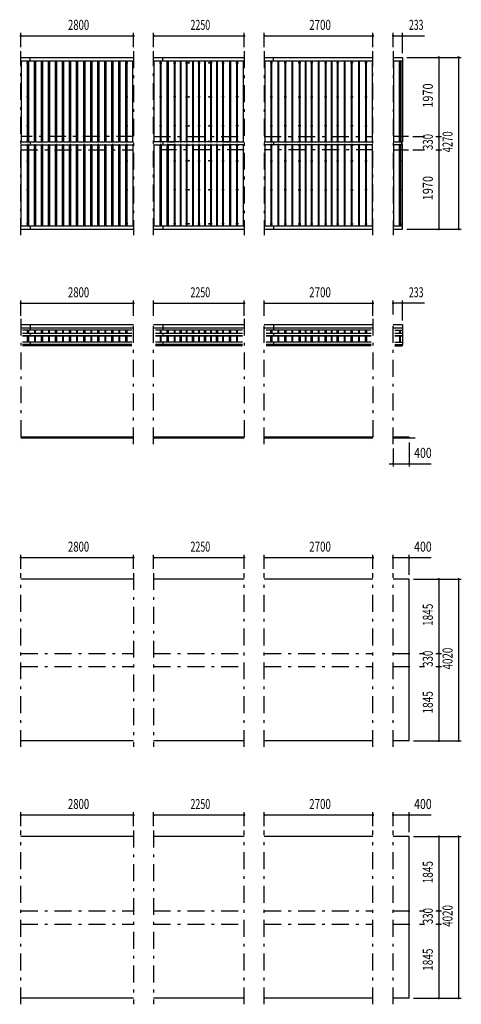
# Model space of a CAD drawing. Extents: x -26595 to 40880, y 700 to 28840.
# Drawn here: x -12569 to -1596, y 3763 to 28228 of the extents above; entities that cross this region are included whole.
import ezdxf
from ezdxf.enums import TextEntityAlignment as Align

# ---------------------------------------------------------------- set-up
doc = ezdxf.new("R2010")
doc.units = 0
doc.header["$LTSCALE"] = 70
doc.header["$MEASUREMENT"] = 0
doc.linetypes.add('CENTER2', pattern=[24, 12, -5, 2, -5])
for name, color, linetype in [('1-07BOLD', 7, 'CONTINUOUS'), ('1-27CENTER', 7, 'CONTINUOUS'), ('1-47THIN', 7, 'CONTINUOUS'), ('1-57DIM', 7, 'CONTINUOUS')]:
    doc.layers.add(name, color=color, linetype=linetype)
doc.styles.get("Standard").update_dxf_attribs({"font": 'txt.shx', "bigfont": 'extfont.shx'})

msp = doc.modelspace()

# ---------------------------------------------------------------- linework, layer by layer
at = {"layer": '1-07BOLD', "color": 7, "linetype": 'Continuous', "ltscale": 0.5}
for p, q in [((-12541, 27293), (-9741, 27293)), ((-12541, 27207), (-9741, 27207)), ((-12311, 27207), (-12311, 27293)), ((-9241, 27293), (-6991, 27293)), ((-9241, 27207), (-6991, 27207)), ((-9011, 27207), (-9011, 27293)), ((-6491, 27293), (-3791, 27293)), ((-6491, 27207), (-3791, 27207)), ((-6261, 27207), (-6261, 27293)), ((-3291, 27207), (-3058, 27207)), ((-3098, 27207), (-3098, 25190)), ((-12311, 25203), (-12311, 25113)), ((-9011, 25203), (-9011, 25113)), ((-6261, 25203), (-6261, 25113)), ((-3098, 25190), (-3058, 25190)), ((-3098, 25126), (-3058, 25126)), ((-3098, 23108), (-3098, 25126)), ((-3073, 25126), (-3073, 25190)), ((-3063, 25126), (-3063, 25190)), ((-12541, 23108), (-9741, 23108)), ((-12541, 23023), (-9741, 23023)), ((-12311, 23108), (-12311, 23023)), ((-9241, 23108), (-6991, 23108)), ((-9241, 23023), (-6991, 23023)), ((-9011, 23108), (-9011, 23023)), ((-6491, 23108), (-3791, 23108)), ((-6491, 23023), (-3791, 23023)), ((-6261, 23108), (-6261, 23023)), ((-3291, 23108), (-3058, 23108)), ((-9741, 20648), (-12541, 20648)), ((-12541, 20570), (-9741, 20570)), ((-12311, 20648), (-12311, 20515)), ((-6991, 20648), (-9241, 20648)), ((-9241, 20570), (-6991, 20570)), ((-9011, 20648), (-9011, 20515)), ((-3791, 20648), (-6491, 20648)), ((-6491, 20570), (-3791, 20570)), ((-6261, 20648), (-6261, 20515)), ((-3058, 20648), (-3291, 20648)), ((-3291, 20570), (-3058, 20570)), ((-3058, 20648), (-3058, 20148)), ((-9786, 20515), (-12497, 20515)), ((-12497, 20436), (-9786, 20436)), ((-12497, 20378), (-9786, 20378)), ((-12497, 20370), (-9786, 20370)), ((-12311, 20436), (-12311, 20370)), ((-7036, 20515), (-9197, 20515)), ((-9197, 20436), (-7036, 20436)), ((-9197, 20378), (-7036, 20378)), ((-9197, 20370), (-7036, 20370)), ((-9011, 20436), (-9011, 20370)), ((-3836, 20515), (-6447, 20515)), ((-6447, 20436), (-3836, 20436)), ((-6447, 20378), (-3836, 20378)), ((-6447, 20370), (-3836, 20370)), ((-6261, 20436), (-6261, 20370)), ((-3247, 20515), (-3058, 20515)), ((-3247, 20436), (-3058, 20436)), ((-3247, 20378), (-3058, 20378)), ((-3247, 20370), (-3058, 20370)), ((-9786, 20215), (-12497, 20215)), ((-9786, 20160), (-12497, 20160)), ((-9786, 20148), (-12497, 20148)), ((-9786, 20128), (-12497, 20128)), ((-12311, 20215), (-12311, 20148)), ((-7036, 20215), (-9197, 20215)), ((-7036, 20160), (-9197, 20160)), ((-7036, 20148), (-9197, 20148)), ((-7036, 20128), (-9197, 20128)), ((-9011, 20215), (-9011, 20148)), ((-3836, 20215), (-6447, 20215)), ((-3836, 20160), (-6447, 20160)), ((-3836, 20148), (-6447, 20148)), ((-3836, 20128), (-6447, 20128)), ((-6261, 20215), (-6261, 20148)), ((-3247, 20215), (-3058, 20215)), ((-3247, 20160), (-3058, 20160)), ((-3247, 20148), (-3058, 20148)), ((-3247, 20128), (-3063, 20128)), ((-3063, 20148), (-3063, 20128)), ((-9741, 17858), (-12541, 17858)), ((-9741, 17828), (-12541, 17828)), ((-6991, 17858), (-9241, 17858)), ((-6991, 17828), (-9241, 17828)), ((-3791, 17858), (-6491, 17858)), ((-3791, 17828), (-6491, 17828)), ((-2891, 17858), (-3291, 17858)), ((-2741, 17828), (-3291, 17828)), ((-2891, 17858), (-2891, 17828)), ((-9741, 14328), (-12541, 14328)), ((-6991, 14328), (-9241, 14328)), ((-3791, 14328), (-6491, 14328)), ((-2891, 14328), (-3291, 14328)), ((-2891, 10308), (-2891, 14328)), ((-9741, 10308), (-12541, 10308)), ((-6991, 10308), (-9241, 10308)), ((-3791, 10308), (-6491, 10308)), ((-2891, 10308), (-3291, 10308)), ((-9741, 7933), (-12541, 7933)), ((-6991, 7933), (-9241, 7933)), ((-3791, 7933), (-6491, 7933)), ((-2891, 7933), (-3291, 7933)), ((-2891, 3913), (-2891, 7933)), ((-9741, 3913), (-12541, 3913)), ((-6991, 3913), (-9241, 3913)), ((-3791, 3913), (-6491, 3913)), ((-2891, 3913), (-3291, 3913))]:
    msp.add_line(p, q, dxfattribs=at)
for points in [[(-3291, 27293), (-3058, 27293), (-3058, 25190)], [(-3291, 23023), (-3058, 23023), (-3058, 25126)]]:
    msp.add_lwpolyline(points, dxfattribs=at)
for centre in [(-12366, 27159), (-12016, 27159), (-11666, 27159), (-11316, 27159), (-10966, 27159), (-10616, 27159), (-10266, 27159), (-9916, 27159), (-9066, 27159), (-8716, 27159), (-8366, 27159), (-8116, 27159), (-7866, 27159), (-7516, 27159), (-7166, 27159), (-6316, 27159), (-5966, 27159), (-5616, 27159), (-5316, 27159), (-4966, 27159), (-4666, 27159), (-4316, 27159), (-3966, 27159), (-3116, 27159), (-12366, 26312), (-12016, 26312), (-11666, 26312), (-11316, 26312), (-10966, 26312), (-10616, 26312), (-10266, 26312), (-9916, 26312), (-9066, 26312), (-8716, 26312), (-8366, 26312), (-8116, 26312), (-7866, 26312), (-7516, 26312), (-7166, 26312), (-6316, 26312), (-5966, 26312), (-5616, 26312), (-5316, 26312), (-4966, 26312), (-4666, 26312), (-4316, 26312), (-3966, 26312), (-3116, 26312), (-12366, 25590), (-12016, 25590), (-11666, 25590), (-11316, 25590), (-10966, 25590), (-10616, 25590), (-10266, 25590), (-9916, 25590), (-9066, 25590), (-8716, 25590), (-8366, 25590), (-8116, 25590), (-7866, 25590), (-7516, 25590), (-7166, 25590), (-6316, 25590), (-5966, 25590), (-5616, 25590), (-5316, 25590), (-4966, 25590), (-4666, 25590), (-4316, 25590), (-3966, 25590), (-3116, 25590), (-12366, 24725), (-12016, 24725), (-11666, 24725), (-11316, 24725), (-10966, 24725), (-10616, 24725), (-10266, 24725), (-9916, 24725), (-9066, 24725), (-8716, 24725), (-8366, 24725), (-8116, 24725), (-7866, 24725), (-7516, 24725), (-7166, 24725), (-6316, 24725), (-5966, 24725), (-5616, 24725), (-5316, 24725), (-4966, 24725), (-4666, 24725), (-4316, 24725), (-3966, 24725), (-3116, 24725), (-12366, 24003), (-12016, 24003), (-11666, 24003), (-11316, 24003), (-10966, 24003), (-10616, 24003), (-10266, 24003), (-9916, 24003), (-9066, 24003), (-8716, 24003), (-8366, 24003), (-8116, 24003), (-7866, 24003), (-7516, 24003), (-7166, 24003), (-6316, 24003), (-5966, 24003), (-5616, 24003), (-5316, 24003), (-4966, 24003), (-4666, 24003), (-4316, 24003), (-3966, 24003), (-3116, 24003), (-12366, 23156), (-12016, 23156), (-11666, 23156), (-11316, 23156), (-10966, 23156), (-10616, 23156), (-10266, 23156), (-9916, 23156), (-9066, 23156), (-8716, 23156), (-8366, 23156), (-8116, 23156), (-7866, 23156), (-7516, 23156), (-7166, 23156), (-6316, 23156), (-5966, 23156), (-5616, 23156), (-5316, 23156), (-4966, 23156), (-4666, 23156), (-4316, 23156), (-3966, 23156), (-3116, 23156)]:
    msp.add_circle(centre, 10, dxfattribs=at)
for centre, start, end in [((-12366, 25194), 46.3961, 133.6039), ((-12366, 25215), 226.3984, 313.6016), ((-12016, 25194), 46.3961, 133.6039), ((-12016, 25215), 226.3984, 313.6016), ((-11666, 25194), 46.3961, 133.6039), ((-11666, 25215), 226.3984, 313.6016), ((-11316, 25194), 46.3961, 133.6039), ((-11316, 25215), 226.3984, 313.6016), ((-10966, 25194), 46.3961, 133.6039), ((-10966, 25215), 226.3984, 313.6016), ((-10616, 25194), 46.3961, 133.6039), ((-10616, 25215), 226.3984, 313.6016), ((-10266, 25194), 46.3961, 133.6039), ((-10266, 25215), 226.3984, 313.6016), ((-9916, 25194), 46.3961, 133.6039), ((-9916, 25215), 226.3984, 313.6016), ((-9066, 25194), 46.3961, 133.6039), ((-9066, 25215), 226.3984, 313.6016), ((-8716, 25194), 46.3961, 133.6039), ((-8716, 25215), 226.3984, 313.6016), ((-8366, 25194), 46.3961, 133.6039), ((-8366, 25215), 226.3984, 313.6016), ((-8116, 25194), 46.3961, 133.6039), ((-8116, 25215), 226.3984, 313.6016), ((-7866, 25194), 46.3961, 133.6039), ((-7866, 25215), 226.3984, 313.6016), ((-7516, 25194), 46.3961, 133.6039), ((-7516, 25215), 226.3984, 313.6016), ((-7166, 25194), 46.3961, 133.6039), ((-7166, 25215), 226.3984, 313.6016), ((-6316, 25194), 46.3961, 133.6039), ((-6316, 25215), 226.3984, 313.6016), ((-5966, 25194), 46.3961, 133.6039), ((-5966, 25215), 226.3984, 313.6016), ((-5616, 25194), 46.3961, 133.6039), ((-5616, 25215), 226.3984, 313.6016), ((-5316, 25194), 46.3961, 133.6039), ((-5316, 25215), 226.3984, 313.6016), ((-4966, 25194), 46.3961, 133.6039), ((-4966, 25215), 226.3984, 313.6016), ((-4666, 25194), 46.3961, 133.6039), ((-4666, 25215), 226.3984, 313.6016), ((-4316, 25194), 46.3961, 133.6039), ((-4316, 25215), 226.3984, 313.6016), ((-3966, 25194), 46.3961, 133.6039), ((-3966, 25215), 226.3984, 313.6016), ((-3116, 25194), 46.3961, 133.6039), ((-3116, 25215), 226.3984, 313.6016), ((-12366, 25101), 46.3984, 133.6016), ((-12366, 25122), 226.3961, 313.6039), ((-12016, 25101), 46.3984, 133.6016), ((-12016, 25122), 226.3961, 313.6039), ((-11666, 25101), 46.3984, 133.6016), ((-11666, 25122), 226.3961, 313.6039), ((-11316, 25101), 46.3984, 133.6016), ((-11316, 25122), 226.3961, 313.6039), ((-10966, 25101), 46.3984, 133.6016), ((-10966, 25122), 226.3961, 313.6039), ((-10616, 25101), 46.3984, 133.6016), ((-10616, 25122), 226.3961, 313.6039), ((-10266, 25101), 46.3984, 133.6016), ((-10266, 25122), 226.3961, 313.6039), ((-9916, 25101), 46.3984, 133.6016), ((-9916, 25122), 226.3961, 313.6039), ((-9066, 25101), 46.3984, 133.6016), ((-9066, 25122), 226.3961, 313.6039), ((-8716, 25101), 46.3984, 133.6016), ((-8716, 25122), 226.3961, 313.6039), ((-8366, 25101), 46.3984, 133.6016), ((-8366, 25122), 226.3961, 313.6039), ((-8116, 25101), 46.3984, 133.6016), ((-8116, 25122), 226.3961, 313.6039), ((-7866, 25101), 46.3984, 133.6016), ((-7866, 25122), 226.3961, 313.6039), ((-7516, 25101), 46.3984, 133.6016), ((-7516, 25122), 226.3961, 313.6039), ((-7166, 25101), 46.3984, 133.6016), ((-7166, 25122), 226.3961, 313.6039), ((-6316, 25101), 46.3984, 133.6016), ((-6316, 25122), 226.3961, 313.6039), ((-5966, 25101), 46.3984, 133.6016), ((-5966, 25122), 226.3961, 313.6039), ((-5616, 25101), 46.3984, 133.6016), ((-5616, 25122), 226.3961, 313.6039), ((-5316, 25101), 46.3984, 133.6016), ((-5316, 25122), 226.3961, 313.6039), ((-4966, 25101), 46.3984, 133.6016), ((-4966, 25122), 226.3961, 313.6039), ((-4666, 25101), 46.3984, 133.6016), ((-4666, 25122), 226.3961, 313.6039), ((-4316, 25101), 46.3984, 133.6016), ((-4316, 25122), 226.3961, 313.6039), ((-3966, 25101), 46.3984, 133.6016), ((-3966, 25122), 226.3961, 313.6039), ((-3116, 25101), 46.3984, 133.6016), ((-3116, 25122), 226.3961, 313.6039)]:
    msp.add_arc(centre, 14.5, start, end, dxfattribs=at)
at = {"layer": '1-27CENTER', "color": 3, "linetype": 'CENTER2', "ltscale": 0.5}
for p, q in [((-12541, 22873), (-12541, 27443)), ((-9741, 27443), (-9741, 22873)), ((-9241, 22873), (-9241, 27443)), ((-6991, 27443), (-6991, 22873)), ((-6491, 27443), (-6491, 22873)), ((-3791, 22873), (-3791, 27443)), ((-3291, 27443), (-3291, 22873)), ((-12396, 27159), (-12336, 27159)), ((-12366, 27129), (-12366, 27189)), ((-12046, 27159), (-11986, 27159)), ((-12016, 27189), (-12016, 27129)), ((-11696, 27159), (-11636, 27159)), ((-11666, 27129), (-11666, 27189)), ((-11346, 27159), (-11286, 27159)), ((-11316, 27189), (-11316, 27129)), ((-10996, 27159), (-10936, 27159)), ((-10966, 27129), (-10966, 27189)), ((-10646, 27159), (-10586, 27159)), ((-10616, 27189), (-10616, 27129)), ((-10296, 27159), (-10236, 27159)), ((-10266, 27129), (-10266, 27189)), ((-9946, 27159), (-9886, 27159)), ((-9916, 27189), (-9916, 27129)), ((-9096, 27159), (-9036, 27159)), ((-9066, 27189), (-9066, 27129)), ((-8746, 27159), (-8686, 27159)), ((-8716, 27189), (-8716, 27129)), ((-8446, 27159), (-8386, 27159)), ((-8416, 27129), (-8416, 27189)), ((-8146, 27159), (-8086, 27159)), ((-8116, 27189), (-8116, 27129)), ((-7846, 27159), (-7786, 27159)), ((-7816, 27129), (-7816, 27189)), ((-7546, 27159), (-7486, 27159)), ((-7516, 27189), (-7516, 27129)), ((-7196, 27159), (-7136, 27159)), ((-7166, 27189), (-7166, 27129)), ((-6286, 27159), (-6346, 27159)), ((-6316, 27189), (-6316, 27129)), ((-5936, 27159), (-5996, 27159)), ((-5966, 27129), (-5966, 27189)), ((-5586, 27159), (-5646, 27159)), ((-5616, 27189), (-5616, 27129)), ((-5286, 27159), (-5346, 27159)), ((-5316, 27129), (-5316, 27189)), ((-4936, 27159), (-4996, 27159)), ((-4966, 27189), (-4966, 27129)), ((-4636, 27159), (-4696, 27159)), ((-4666, 27129), (-4666, 27189)), ((-4286, 27159), (-4346, 27159)), ((-4316, 27189), (-4316, 27129)), ((-3936, 27159), (-3996, 27159)), ((-3966, 27189), (-3966, 27129)), ((-3146, 27159), (-3086, 27159)), ((-3116, 27129), (-3116, 27189)), ((-12336, 26312), (-12396, 26312)), ((-12366, 26282), (-12366, 26342)), ((-12046, 26312), (-11986, 26312)), ((-12016, 26342), (-12016, 26282)), ((-11636, 26312), (-11696, 26312)), ((-11666, 26282), (-11666, 26342)), ((-11346, 26312), (-11286, 26312)), ((-11316, 26342), (-11316, 26282)), ((-10936, 26312), (-10996, 26312)), ((-10966, 26282), (-10966, 26342)), ((-10646, 26312), (-10586, 26312)), ((-10616, 26342), (-10616, 26282)), ((-10236, 26312), (-10296, 26312)), ((-10266, 26282), (-10266, 26342)), ((-9886, 26312), (-9946, 26312)), ((-9916, 26282), (-9916, 26342)), ((-9036, 26312), (-9096, 26312)), ((-9066, 26342), (-9066, 26282)), ((-8686, 26312), (-8746, 26312)), ((-8716, 26282), (-8716, 26342)), ((-8446, 26312), (-8386, 26312)), ((-8416, 26342), (-8416, 26282)), ((-8086, 26312), (-8146, 26312)), ((-8116, 26282), (-8116, 26342)), ((-7846, 26312), (-7786, 26312)), ((-7816, 26342), (-7816, 26282)), ((-7486, 26312), (-7546, 26312)), ((-7516, 26282), (-7516, 26342)), ((-7136, 26312), (-7196, 26312)), ((-7166, 26282), (-7166, 26342)), ((-6346, 26312), (-6286, 26312)), ((-6316, 26342), (-6316, 26282)), ((-5996, 26312), (-5936, 26312)), ((-5966, 26282), (-5966, 26342)), ((-5646, 26312), (-5586, 26312)), ((-5616, 26342), (-5616, 26282)), ((-5346, 26312), (-5286, 26312)), ((-5316, 26282), (-5316, 26342)), ((-4996, 26312), (-4936, 26312)), ((-4966, 26342), (-4966, 26282)), ((-4696, 26312), (-4636, 26312)), ((-4666, 26282), (-4666, 26342)), ((-4346, 26312), (-4286, 26312)), ((-4316, 26342), (-4316, 26282)), ((-3996, 26312), (-3936, 26312)), ((-3966, 26282), (-3966, 26342)), ((-3146, 26312), (-3086, 26312)), ((-3116, 26282), (-3116, 26342)), ((-12396, 25590), (-12336, 25590)), ((-12366, 25620), (-12366, 25560)), ((-12046, 25590), (-11986, 25590)), ((-12016, 25560), (-12016, 25620)), ((-11696, 25590), (-11636, 25590)), ((-11666, 25620), (-11666, 25560)), ((-11346, 25590), (-11286, 25590)), ((-11316, 25560), (-11316, 25620)), ((-10996, 25590), (-10936, 25590)), ((-10966, 25620), (-10966, 25560)), ((-10646, 25590), (-10586, 25590)), ((-10616, 25560), (-10616, 25620)), ((-10296, 25590), (-10236, 25590)), ((-10266, 25620), (-10266, 25560)), ((-9946, 25590), (-9886, 25590)), ((-9916, 25560), (-9916, 25620)), ((-9036, 25590), (-9096, 25590)), ((-9066, 25620), (-9066, 25560)), ((-8686, 25590), (-8746, 25590)), ((-8716, 25560), (-8716, 25620)), ((-8446, 25590), (-8386, 25590)), ((-8416, 25620), (-8416, 25560)), ((-8086, 25590), (-8146, 25590)), ((-8116, 25560), (-8116, 25620)), ((-7846, 25590), (-7786, 25590)), ((-7816, 25620), (-7816, 25560)), ((-7546, 25590), (-7486, 25590)), ((-7516, 25560), (-7516, 25620)), ((-7136, 25590), (-7196, 25590)), ((-7166, 25560), (-7166, 25620)), ((-6286, 25590), (-6346, 25590)), ((-6316, 25560), (-6316, 25620)), ((-5936, 25590), (-5996, 25590)), ((-5966, 25620), (-5966, 25560)), ((-5586, 25590), (-5646, 25590)), ((-5616, 25560), (-5616, 25620)), ((-5286, 25590), (-5346, 25590)), ((-5316, 25620), (-5316, 25560)), ((-4936, 25590), (-4996, 25590)), ((-4966, 25560), (-4966, 25620)), ((-4636, 25590), (-4696, 25590)), ((-4666, 25620), (-4666, 25560)), ((-4286, 25590), (-4346, 25590)), ((-4316, 25560), (-4316, 25620)), ((-3996, 25590), (-3936, 25590)), ((-3966, 25620), (-3966, 25560)), ((-3146, 25590), (-3086, 25590)), ((-3116, 25560), (-3116, 25620)), ((-9741, 25323), (-12541, 25323)), ((-12336, 25204), (-12396, 25204)), ((-12366, 25234), (-12366, 25174)), ((-12046, 25204), (-11986, 25204)), ((-12016, 25174), (-12016, 25234)), ((-11636, 25204), (-11696, 25204)), ((-11666, 25234), (-11666, 25174)), ((-11346, 25204), (-11286, 25204)), ((-11316, 25174), (-11316, 25234)), ((-10936, 25204), (-10996, 25204)), ((-10966, 25234), (-10966, 25174)), ((-10646, 25204), (-10586, 25204)), ((-10616, 25174), (-10616, 25234)), ((-10236, 25204), (-10296, 25204)), ((-10266, 25234), (-10266, 25174)), ((-9886, 25204), (-9946, 25204)), ((-9916, 25234), (-9916, 25174)), ((-9241, 25323), (-6991, 25323)), ((-9036, 25204), (-9096, 25204)), ((-9066, 25174), (-9066, 25234)), ((-8686, 25204), (-8746, 25204)), ((-8716, 25174), (-8716, 25234)), ((-8446, 25204), (-8386, 25204)), ((-8416, 25234), (-8416, 25174)), ((-8146, 25204), (-8086, 25204)), ((-8116, 25174), (-8116, 25234)), ((-7846, 25204), (-7786, 25204)), ((-7816, 25234), (-7816, 25174)), ((-7486, 25204), (-7546, 25204)), ((-7516, 25174), (-7516, 25234)), ((-7136, 25204), (-7196, 25204)), ((-7166, 25174), (-7166, 25234)), ((-6491, 25323), (-3791, 25323)), ((-6286, 25204), (-6346, 25204)), ((-6316, 25234), (-6316, 25174)), ((-5996, 25204), (-5936, 25204)), ((-5966, 25234), (-5966, 25174)), ((-5646, 25204), (-5586, 25204)), ((-5616, 25174), (-5616, 25234)), ((-5346, 25204), (-5286, 25204)), ((-5316, 25234), (-5316, 25174)), ((-4936, 25204), (-4996, 25204)), ((-4966, 25174), (-4966, 25234)), ((-4696, 25204), (-4636, 25204)), ((-4666, 25234), (-4666, 25174)), ((-4346, 25204), (-4286, 25204)), ((-4316, 25174), (-4316, 25234)), ((-3936, 25204), (-3996, 25204)), ((-3966, 25234), (-3966, 25174)), ((-2908, 25323), (-3291, 25323)), ((-3146, 25204), (-3086, 25204)), ((-3116, 25174), (-3116, 25234)), ((-12541, 24993), (-9741, 24993)), ((-12396, 25111), (-12336, 25111)), ((-12366, 25141), (-12366, 25081)), ((-11986, 25111), (-12046, 25111)), ((-12016, 25141), (-12016, 25081)), ((-11696, 25111), (-11636, 25111)), ((-11666, 25141), (-11666, 25081)), ((-11286, 25111), (-11346, 25111)), ((-11316, 25141), (-11316, 25081)), ((-10996, 25111), (-10936, 25111)), ((-10966, 25141), (-10966, 25081)), ((-10586, 25111), (-10646, 25111)), ((-10616, 25141), (-10616, 25081)), ((-10296, 25111), (-10236, 25111)), ((-10266, 25141), (-10266, 25081)), ((-9946, 25111), (-9886, 25111)), ((-9916, 25141), (-9916, 25081)), ((-6991, 24993), (-9241, 24993)), ((-9096, 25111), (-9036, 25111)), ((-9066, 25081), (-9066, 25141)), ((-8746, 25111), (-8686, 25111)), ((-8716, 25141), (-8716, 25081)), ((-8446, 25111), (-8386, 25111)), ((-8416, 25141), (-8416, 25081)), ((-8146, 25111), (-8086, 25111)), ((-8116, 25141), (-8116, 25081)), ((-7786, 25111), (-7846, 25111)), ((-7816, 25141), (-7816, 25081)), ((-7546, 25111), (-7486, 25111)), ((-7516, 25141), (-7516, 25081)), ((-7196, 25111), (-7136, 25111)), ((-7166, 25081), (-7166, 25141)), ((-3791, 24993), (-6491, 24993)), ((-6346, 25111), (-6286, 25111)), ((-6316, 25141), (-6316, 25081)), ((-5936, 25111), (-5996, 25111)), ((-5966, 25141), (-5966, 25081)), ((-5646, 25111), (-5586, 25111)), ((-5616, 25141), (-5616, 25081)), ((-5286, 25111), (-5346, 25111)), ((-5316, 25141), (-5316, 25081)), ((-4996, 25111), (-4936, 25111)), ((-4966, 25141), (-4966, 25081)), ((-4636, 25111), (-4696, 25111)), ((-4666, 25141), (-4666, 25081)), ((-4346, 25111), (-4286, 25111)), ((-4316, 25141), (-4316, 25081)), ((-3996, 25111), (-3936, 25111)), ((-3966, 25141), (-3966, 25081)), ((-3291, 24993), (-2908, 24993)), ((-3086, 25111), (-3146, 25111)), ((-3116, 25081), (-3116, 25141)), ((-12396, 24725), (-12336, 24725)), ((-12366, 24695), (-12366, 24755)), ((-12046, 24725), (-11986, 24725)), ((-12016, 24755), (-12016, 24695)), ((-11696, 24725), (-11636, 24725)), ((-11666, 24695), (-11666, 24755)), ((-11346, 24725), (-11286, 24725)), ((-11316, 24755), (-11316, 24695)), ((-10996, 24725), (-10936, 24725)), ((-10966, 24695), (-10966, 24755)), ((-10646, 24725), (-10586, 24725)), ((-10616, 24755), (-10616, 24695)), ((-10296, 24725), (-10236, 24725)), ((-10266, 24695), (-10266, 24755)), ((-9946, 24725), (-9886, 24725)), ((-9916, 24755), (-9916, 24695)), ((-9036, 24725), (-9096, 24725)), ((-9066, 24695), (-9066, 24755)), ((-8746, 24725), (-8686, 24725)), ((-8716, 24755), (-8716, 24695)), ((-8446, 24725), (-8386, 24725)), ((-8416, 24695), (-8416, 24755)), ((-8146, 24725), (-8086, 24725)), ((-8116, 24755), (-8116, 24695)), ((-7846, 24725), (-7786, 24725)), ((-7816, 24695), (-7816, 24755)), ((-7546, 24725), (-7486, 24725)), ((-7516, 24755), (-7516, 24695)), ((-7196, 24725), (-7136, 24725)), ((-7166, 24755), (-7166, 24695)), ((-6346, 24725), (-6286, 24725)), ((-6316, 24755), (-6316, 24695)), ((-5996, 24725), (-5936, 24725)), ((-5966, 24755), (-5966, 24695)), ((-5646, 24725), (-5586, 24725)), ((-5616, 24695), (-5616, 24755)), ((-5346, 24725), (-5286, 24725)), ((-5316, 24755), (-5316, 24695)), ((-4996, 24725), (-4936, 24725)), ((-4966, 24695), (-4966, 24755)), ((-4696, 24725), (-4636, 24725)), ((-4666, 24755), (-4666, 24695)), ((-4346, 24725), (-4286, 24725)), ((-4316, 24755), (-4316, 24695)), ((-3996, 24725), (-3936, 24725)), ((-3966, 24695), (-3966, 24755)), ((-3086, 24725), (-3146, 24725)), ((-3116, 24755), (-3116, 24695)), ((-12336, 24003), (-12396, 24003)), ((-12366, 24033), (-12366, 23973)), ((-12046, 24003), (-11986, 24003)), ((-12016, 23973), (-12016, 24033)), ((-11636, 24003), (-11696, 24003)), ((-11666, 24033), (-11666, 23973)), ((-11346, 24003), (-11286, 24003)), ((-11316, 23973), (-11316, 24033)), ((-10936, 24003), (-10996, 24003)), ((-10966, 24033), (-10966, 23973)), ((-10646, 24003), (-10586, 24003)), ((-10616, 23973), (-10616, 24033)), ((-10236, 24003), (-10296, 24003)), ((-10266, 24033), (-10266, 23973)), ((-9886, 24003), (-9946, 24003)), ((-9916, 24033), (-9916, 23973)), ((-9036, 24003), (-9096, 24003)), ((-9066, 24033), (-9066, 23973)), ((-8686, 24003), (-8746, 24003)), ((-8716, 23973), (-8716, 24033)), ((-8386, 24003), (-8446, 24003)), ((-8416, 24033), (-8416, 23973)), ((-8146, 24003), (-8086, 24003)), ((-8116, 23973), (-8116, 24033)), ((-7786, 24003), (-7846, 24003)), ((-7816, 24033), (-7816, 23973)), ((-7486, 24003), (-7546, 24003)), ((-7516, 23973), (-7516, 24033)), ((-7136, 24003), (-7196, 24003)), ((-7166, 24033), (-7166, 23973)), ((-6346, 24003), (-6286, 24003)), ((-6316, 23973), (-6316, 24033)), ((-5936, 24003), (-5996, 24003)), ((-5966, 24033), (-5966, 23973)), ((-5646, 24003), (-5586, 24003)), ((-5616, 23973), (-5616, 24033)), ((-5286, 24003), (-5346, 24003)), ((-5316, 24033), (-5316, 23973)), ((-4996, 24003), (-4936, 24003)), ((-4966, 23973), (-4966, 24033)), ((-4636, 24003), (-4696, 24003)), ((-4666, 24033), (-4666, 23973)), ((-4346, 24003), (-4286, 24003)), ((-4316, 23973), (-4316, 24033)), ((-3936, 24003), (-3996, 24003)), ((-3966, 24033), (-3966, 23973)), ((-3146, 24003), (-3086, 24003)), ((-3116, 23973), (-3116, 24033)), ((-12336, 23156), (-12396, 23156)), ((-12366, 23186), (-12366, 23126)), ((-11986, 23156), (-12046, 23156)), ((-12016, 23186), (-12016, 23126)), ((-11636, 23156), (-11696, 23156)), ((-11666, 23186), (-11666, 23126)), ((-11346, 23156), (-11286, 23156)), ((-11316, 23126), (-11316, 23186)), ((-10936, 23156), (-10996, 23156)), ((-10966, 23186), (-10966, 23126)), ((-10646, 23156), (-10586, 23156)), ((-10616, 23126), (-10616, 23186)), ((-10236, 23156), (-10296, 23156)), ((-10266, 23186), (-10266, 23126)), ((-9886, 23156), (-9946, 23156)), ((-9916, 23186), (-9916, 23126)), ((-9036, 23156), (-9096, 23156)), ((-9066, 23186), (-9066, 23126)), ((-8686, 23156), (-8746, 23156)), ((-8716, 23126), (-8716, 23186)), ((-8386, 23156), (-8446, 23156)), ((-8416, 23186), (-8416, 23126)), ((-8146, 23156), (-8086, 23156)), ((-8116, 23126), (-8116, 23186)), ((-7786, 23156), (-7846, 23156)), ((-7816, 23186), (-7816, 23126)), ((-7486, 23156), (-7546, 23156)), ((-7516, 23186), (-7516, 23126)), ((-7136, 23156), (-7196, 23156)), ((-7166, 23126), (-7166, 23186)), ((-6346, 23156), (-6286, 23156)), ((-6316, 23126), (-6316, 23186)), ((-5996, 23156), (-5936, 23156)), ((-5966, 23186), (-5966, 23126)), ((-5646, 23156), (-5586, 23156)), ((-5616, 23126), (-5616, 23186)), ((-5346, 23156), (-5286, 23156)), ((-5316, 23186), (-5316, 23126)), ((-4996, 23156), (-4936, 23156)), ((-4966, 23186), (-4966, 23126)), ((-4696, 23156), (-4636, 23156)), ((-4666, 23186), (-4666, 23126)), ((-4346, 23156), (-4286, 23156)), ((-4316, 23186), (-4316, 23126)), ((-3996, 23156), (-3936, 23156)), ((-3966, 23126), (-3966, 23186)), ((-3146, 23156), (-3086, 23156)), ((-3116, 23186), (-3116, 23126)), ((-12541, 20798), (-12541, 17678)), ((-9741, 17678), (-9741, 20798)), ((-9241, 17678), (-9241, 20798)), ((-6991, 20798), (-6991, 17678)), ((-6491, 17678), (-6491, 20798)), ((-3791, 20798), (-3791, 17678)), ((-3291, 17678), (-3291, 20798)), ((-12541, 10158), (-12541, 14478)), ((-9741, 14478), (-9741, 10158)), ((-9241, 14478), (-9241, 10158)), ((-6991, 10158), (-6991, 14478)), ((-6491, 10158), (-6491, 14478)), ((-3791, 10158), (-3791, 14478)), ((-3291, 10158), (-3291, 14478)), ((-12541, 12483), (-9741, 12483)), ((-9241, 12483), (-6991, 12483)), ((-6491, 12483), (-3791, 12483)), ((-3291, 12483), (-2741, 12483)), ((-12541, 12153), (-9741, 12153)), ((-9241, 12153), (-6991, 12153)), ((-6491, 12153), (-3791, 12153)), ((-3291, 12153), (-2741, 12153)), ((-12541, 3763), (-12541, 8083)), ((-9741, 8083), (-9741, 3763)), ((-9241, 8083), (-9241, 3763)), ((-6991, 3763), (-6991, 8083)), ((-6491, 3763), (-6491, 8083)), ((-3791, 3763), (-3791, 8083)), ((-3291, 3763), (-3291, 8083)), ((-12541, 6088), (-9741, 6088)), ((-9241, 6088), (-6991, 6088)), ((-6491, 6088), (-3791, 6088)), ((-3291, 6088), (-2741, 6088)), ((-12541, 5758), (-9741, 5758)), ((-9241, 5758), (-6991, 5758)), ((-6491, 5758), (-3791, 5758)), ((-3291, 5758), (-2741, 5758))]:
    msp.add_line(p, q, dxfattribs=at)
at = {"layer": '1-47THIN', "color": 4, "linetype": 'Continuous', "ltscale": 0.5}
for p, q in [((-9229, 25190), (-9229, 27207)), ((-9054, 25190), (-9054, 27207)), ((-8879, 25190), (-8879, 27207)), ((-7179, 27207), (-7179, 25190)), ((-7004, 25190), (-7004, 27207)), ((-6329, 27207), (-6329, 25190)), ((-6154, 27207), (-6154, 25190)), ((-5979, 27207), (-5979, 25190)), ((-5804, 27207), (-5804, 25190)), ((-5629, 27207), (-5629, 25190)), ((-5479, 27207), (-5479, 25190)), ((-5329, 27207), (-5329, 25190)), ((-5154, 27207), (-5154, 25190)), ((-4979, 27207), (-4979, 25190)), ((-4829, 27207), (-4829, 25190)), ((-4679, 27207), (-4679, 25190)), ((-4504, 27207), (-4504, 25190)), ((-4329, 27207), (-4329, 25190)), ((-4154, 27207), (-4154, 25190)), ((-3979, 27207), (-3979, 25190)), ((-3804, 25190), (-3804, 27207)), ((-3129, 25190), (-3129, 27207)), ((-3104, 25205), (-3098, 25205)), ((-12529, 25196), (-12379, 25196)), ((-12529, 25120), (-12379, 25120)), ((-12379, 23108), (-12379, 25126)), ((-12354, 25196), (-12204, 25196)), ((-12354, 25120), (-12204, 25120)), ((-12204, 23108), (-12204, 25126)), ((-12179, 25196), (-12029, 25196)), ((-12179, 25120), (-12029, 25120)), ((-12029, 23108), (-12029, 25126)), ((-12004, 25196), (-11854, 25196)), ((-12004, 25120), (-11854, 25120)), ((-11854, 23108), (-11854, 25126)), ((-11829, 25196), (-11679, 25196)), ((-11829, 25120), (-11679, 25120)), ((-11679, 23108), (-11679, 25126)), ((-11654, 25196), (-11504, 25196)), ((-11654, 25120), (-11504, 25120)), ((-11504, 23108), (-11504, 25126)), ((-11479, 25196), (-11329, 25196)), ((-11479, 25120), (-11329, 25120)), ((-11329, 23108), (-11329, 25126)), ((-11304, 25196), (-11154, 25196)), ((-11304, 25120), (-11154, 25120)), ((-11154, 23108), (-11154, 25126)), ((-11129, 25196), (-10979, 25196)), ((-11129, 25120), (-10979, 25120)), ((-10979, 23108), (-10979, 25126)), ((-10954, 25196), (-10804, 25196)), ((-10954, 25120), (-10804, 25120)), ((-10804, 23108), (-10804, 25126)), ((-10779, 25196), (-10629, 25196)), ((-10779, 25120), (-10629, 25120)), ((-10629, 23108), (-10629, 25126)), ((-10604, 25196), (-10454, 25196)), ((-10604, 25120), (-10454, 25120)), ((-10454, 23108), (-10454, 25126)), ((-10429, 25196), (-10279, 25196)), ((-10429, 25120), (-10279, 25120)), ((-10279, 23108), (-10279, 25126)), ((-10254, 25196), (-10104, 25196)), ((-10254, 25120), (-10104, 25120)), ((-10104, 23108), (-10104, 25126)), ((-10079, 25196), (-9929, 25196)), ((-10079, 25120), (-9929, 25120)), ((-9929, 23108), (-9929, 25126)), ((-9904, 25196), (-9754, 25196)), ((-9904, 25120), (-9754, 25120)), ((-9754, 25126), (-9741, 25126)), ((-9754, 25126), (-9754, 23108)), ((-9229, 25190), (-9241, 25190)), ((-9079, 25196), (-9229, 25196)), ((-9229, 25120), (-9079, 25120)), ((-9079, 23108), (-9079, 25126)), ((-8904, 25196), (-9054, 25196)), ((-9054, 25120), (-8904, 25120)), ((-8904, 25126), (-8904, 23108)), ((-8879, 25196), (-8729, 25196)), ((-8729, 25196), (-8879, 25196)), ((-8879, 25120), (-8729, 25120)), ((-8729, 25120), (-8879, 25120)), ((-8579, 25196), (-8704, 25196)), ((-8704, 25120), (-8579, 25120)), ((-8429, 25196), (-8554, 25196)), ((-8554, 25120), (-8429, 25120)), ((-8279, 25196), (-8404, 25196)), ((-8404, 25120), (-8279, 25120)), ((-8129, 25196), (-8254, 25196)), ((-8254, 25120), (-8129, 25120)), ((-7979, 25196), (-8104, 25196)), ((-8104, 25120), (-7979, 25120)), ((-7829, 25196), (-7954, 25196)), ((-7954, 25120), (-7829, 25120)), ((-7679, 25196), (-7804, 25196)), ((-7804, 25120), (-7679, 25120)), ((-7529, 25196), (-7654, 25196)), ((-7654, 25120), (-7529, 25120)), ((-7354, 25196), (-7504, 25196)), ((-7504, 25196), (-7354, 25196)), ((-7354, 25120), (-7504, 25120)), ((-7504, 25120), (-7354, 25120)), ((-7329, 25126), (-7354, 25126)), ((-7354, 25126), (-7354, 23108)), ((-7329, 25196), (-7179, 25196)), ((-7329, 25126), (-7329, 23108)), ((-7179, 25120), (-7329, 25120)), ((-7154, 25196), (-7004, 25196)), ((-7154, 23108), (-7154, 25126)), ((-7004, 25120), (-7154, 25120)), ((-7004, 25190), (-6991, 25190)), ((-6479, 25126), (-6491, 25126)), ((-6479, 25196), (-6329, 25196)), ((-6479, 25126), (-6479, 23108)), ((-6329, 25120), (-6479, 25120)), ((-6304, 25196), (-6154, 25196)), ((-6304, 23108), (-6304, 25126)), ((-6154, 25120), (-6304, 25120)), ((-6129, 25196), (-5979, 25196)), ((-6129, 23108), (-6129, 25126)), ((-5979, 25120), (-6129, 25120)), ((-5954, 25196), (-5804, 25196)), ((-5954, 23108), (-5954, 25126)), ((-5804, 25120), (-5954, 25120)), ((-5779, 25196), (-5629, 25196)), ((-5779, 23108), (-5779, 25126)), ((-5629, 25120), (-5779, 25120)), ((-5604, 25196), (-5479, 25196)), ((-5604, 23108), (-5604, 25126)), ((-5479, 25120), (-5604, 25120)), ((-5454, 25196), (-5329, 25196)), ((-5454, 23108), (-5454, 25126)), ((-5329, 25120), (-5454, 25120)), ((-5304, 25196), (-5154, 25196)), ((-5304, 23108), (-5304, 25126)), ((-5154, 25120), (-5304, 25120)), ((-5129, 25196), (-4979, 25196)), ((-5129, 23108), (-5129, 25126)), ((-4979, 25120), (-5129, 25120)), ((-4954, 25196), (-4829, 25196)), ((-4954, 23108), (-4954, 25126)), ((-4829, 25120), (-4954, 25120)), ((-4804, 25196), (-4679, 25196)), ((-4804, 23108), (-4804, 25126)), ((-4679, 25120), (-4804, 25120)), ((-4654, 25196), (-4504, 25196)), ((-4654, 23108), (-4654, 25126)), ((-4504, 25120), (-4654, 25120)), ((-4479, 25196), (-4329, 25196)), ((-4479, 23108), (-4479, 25126)), ((-4329, 25120), (-4479, 25120)), ((-4304, 25196), (-4154, 25196)), ((-4304, 23108), (-4304, 25126)), ((-4154, 25120), (-4304, 25120)), ((-4129, 25196), (-3979, 25196)), ((-4129, 23108), (-4129, 25126)), ((-3979, 25120), (-4129, 25120)), ((-3954, 25196), (-3804, 25196)), ((-3954, 23108), (-3954, 25126)), ((-3804, 25120), (-3954, 25120)), ((-3804, 25190), (-3791, 25190)), ((-3279, 25126), (-3291, 25126)), ((-3279, 25196), (-3129, 25196)), ((-3279, 25126), (-3279, 23108)), ((-3129, 25120), (-3279, 25120)), ((-3104, 25126), (-3104, 23108)), ((-3104, 25111), (-3098, 25111)), ((-12379, 20436), (-12379, 20515)), ((-12379, 20215), (-12379, 20370)), ((-12354, 20515), (-12354, 20436)), ((-12354, 20370), (-12354, 20215)), ((-12204, 20515), (-12204, 20436)), ((-12204, 20370), (-12204, 20215)), ((-12179, 20436), (-12179, 20515)), ((-12179, 20215), (-12179, 20370)), ((-12029, 20436), (-12029, 20515)), ((-12029, 20215), (-12029, 20370)), ((-12004, 20515), (-12004, 20436)), ((-12004, 20370), (-12004, 20215)), ((-11854, 20515), (-11854, 20436)), ((-11854, 20370), (-11854, 20215)), ((-11829, 20436), (-11829, 20515)), ((-11829, 20215), (-11829, 20370)), ((-11679, 20436), (-11679, 20515)), ((-11679, 20215), (-11679, 20370)), ((-11654, 20515), (-11654, 20436)), ((-11654, 20370), (-11654, 20215)), ((-11504, 20515), (-11504, 20436)), ((-11504, 20370), (-11504, 20215)), ((-11479, 20436), (-11479, 20515)), ((-11479, 20215), (-11479, 20370)), ((-11329, 20436), (-11329, 20515)), ((-11329, 20215), (-11329, 20370)), ((-11304, 20515), (-11304, 20436)), ((-11304, 20370), (-11304, 20215)), ((-11154, 20515), (-11154, 20436)), ((-11154, 20370), (-11154, 20215)), ((-11129, 20436), (-11129, 20515)), ((-11129, 20215), (-11129, 20370)), ((-10979, 20436), (-10979, 20515)), ((-10979, 20215), (-10979, 20370)), ((-10954, 20515), (-10954, 20436)), ((-10954, 20370), (-10954, 20215)), ((-10804, 20515), (-10804, 20436)), ((-10804, 20370), (-10804, 20215)), ((-10779, 20436), (-10779, 20515)), ((-10779, 20215), (-10779, 20370)), ((-10629, 20436), (-10629, 20515)), ((-10629, 20215), (-10629, 20370)), ((-10604, 20515), (-10604, 20436)), ((-10604, 20370), (-10604, 20215)), ((-10454, 20515), (-10454, 20436)), ((-10454, 20370), (-10454, 20215)), ((-10429, 20436), (-10429, 20515)), ((-10429, 20215), (-10429, 20370)), ((-10279, 20436), (-10279, 20515)), ((-10279, 20215), (-10279, 20370)), ((-10254, 20515), (-10254, 20436)), ((-10254, 20370), (-10254, 20215)), ((-10104, 20515), (-10104, 20436)), ((-10104, 20370), (-10104, 20215)), ((-10079, 20436), (-10079, 20515)), ((-10079, 20215), (-10079, 20370)), ((-9929, 20436), (-9929, 20515)), ((-9929, 20215), (-9929, 20370)), ((-9904, 20515), (-9904, 20436)), ((-9904, 20370), (-9904, 20215)), ((-9079, 20515), (-9079, 20436)), ((-9079, 20370), (-9079, 20215)), ((-9054, 20436), (-9054, 20515)), ((-9054, 20215), (-9054, 20370)), ((-8904, 20436), (-8904, 20515)), ((-8904, 20215), (-8904, 20370)), ((-8879, 20515), (-8879, 20436)), ((-8879, 20370), (-8879, 20215)), ((-8729, 20515), (-8729, 20436)), ((-8729, 20370), (-8729, 20215)), ((-8704, 20436), (-8704, 20515)), ((-8704, 20215), (-8704, 20370)), ((-8579, 20436), (-8579, 20515)), ((-8579, 20215), (-8579, 20370)), ((-8554, 20515), (-8554, 20436)), ((-8554, 20370), (-8554, 20215)), ((-8429, 20515), (-8429, 20436)), ((-8429, 20370), (-8429, 20215)), ((-8404, 20436), (-8404, 20515)), ((-8404, 20215), (-8404, 20370)), ((-8279, 20436), (-8279, 20515)), ((-8279, 20215), (-8279, 20370)), ((-8254, 20515), (-8254, 20436)), ((-8254, 20370), (-8254, 20215)), ((-8129, 20515), (-8129, 20436)), ((-8129, 20370), (-8129, 20215)), ((-8104, 20436), (-8104, 20515)), ((-8104, 20215), (-8104, 20370)), ((-7979, 20436), (-7979, 20515)), ((-7979, 20215), (-7979, 20370)), ((-7954, 20515), (-7954, 20436)), ((-7954, 20370), (-7954, 20215)), ((-7829, 20515), (-7829, 20436)), ((-7829, 20370), (-7829, 20215)), ((-7804, 20436), (-7804, 20515)), ((-7804, 20215), (-7804, 20370)), ((-7679, 20436), (-7679, 20515)), ((-7679, 20215), (-7679, 20370)), ((-7654, 20515), (-7654, 20436)), ((-7654, 20370), (-7654, 20215)), ((-7529, 20515), (-7529, 20436)), ((-7529, 20370), (-7529, 20215)), ((-7504, 20436), (-7504, 20515)), ((-7504, 20215), (-7504, 20370)), ((-7354, 20436), (-7354, 20515)), ((-7354, 20215), (-7354, 20370)), ((-7329, 20515), (-7329, 20436)), ((-7329, 20370), (-7329, 20215)), ((-7179, 20515), (-7179, 20436)), ((-7179, 20370), (-7179, 20215)), ((-7154, 20436), (-7154, 20515)), ((-7154, 20215), (-7154, 20370)), ((-6329, 20436), (-6329, 20515)), ((-6329, 20215), (-6329, 20370)), ((-6304, 20515), (-6304, 20436)), ((-6304, 20370), (-6304, 20215)), ((-6154, 20515), (-6154, 20436)), ((-6154, 20370), (-6154, 20215)), ((-6129, 20436), (-6129, 20515)), ((-6129, 20215), (-6129, 20370)), ((-5979, 20436), (-5979, 20515)), ((-5979, 20215), (-5979, 20370)), ((-5954, 20515), (-5954, 20436)), ((-5954, 20370), (-5954, 20215)), ((-5804, 20515), (-5804, 20436)), ((-5804, 20370), (-5804, 20215)), ((-5779, 20436), (-5779, 20515)), ((-5779, 20215), (-5779, 20370)), ((-5629, 20436), (-5629, 20515)), ((-5629, 20215), (-5629, 20370)), ((-5604, 20515), (-5604, 20436)), ((-5604, 20370), (-5604, 20215)), ((-5479, 20515), (-5479, 20436)), ((-5479, 20370), (-5479, 20215)), ((-5454, 20436), (-5454, 20515)), ((-5454, 20215), (-5454, 20370)), ((-5329, 20436), (-5329, 20515)), ((-5329, 20215), (-5329, 20370)), ((-5304, 20515), (-5304, 20436)), ((-5304, 20370), (-5304, 20215)), ((-5154, 20515), (-5154, 20436)), ((-5154, 20370), (-5154, 20215)), ((-5129, 20436), (-5129, 20515)), ((-5129, 20215), (-5129, 20370)), ((-4979, 20436), (-4979, 20515)), ((-4979, 20215), (-4979, 20370)), ((-4954, 20515), (-4954, 20436)), ((-4954, 20370), (-4954, 20215)), ((-4829, 20515), (-4829, 20436)), ((-4829, 20370), (-4829, 20215)), ((-4804, 20436), (-4804, 20515)), ((-4804, 20215), (-4804, 20370)), ((-4679, 20436), (-4679, 20515)), ((-4679, 20215), (-4679, 20370)), ((-4654, 20515), (-4654, 20436)), ((-4654, 20370), (-4654, 20215)), ((-4504, 20515), (-4504, 20436)), ((-4504, 20370), (-4504, 20215)), ((-4479, 20436), (-4479, 20515)), ((-4479, 20215), (-4479, 20370)), ((-4329, 20436), (-4329, 20515)), ((-4329, 20215), (-4329, 20370)), ((-4304, 20515), (-4304, 20436)), ((-4304, 20370), (-4304, 20215)), ((-4154, 20515), (-4154, 20436)), ((-4154, 20370), (-4154, 20215)), ((-4129, 20436), (-4129, 20515)), ((-4129, 20215), (-4129, 20370)), ((-3979, 20436), (-3979, 20515)), ((-3979, 20215), (-3979, 20370)), ((-3954, 20515), (-3954, 20436)), ((-3954, 20370), (-3954, 20215)), ((-3129, 20515), (-3129, 20436)), ((-3129, 20370), (-3129, 20215)), ((-3104, 20436), (-3104, 20515)), ((-3104, 20215), (-3104, 20370))]:
    msp.add_line(p, q, dxfattribs=at)
for points in [[(-12529, 27207), (-12529, 25190), (-12541, 25190)], [(-12354, 27207), (-12354, 25190), (-12379, 25190), (-12379, 27207)], [(-12179, 27207), (-12179, 25190), (-12204, 25190), (-12204, 27207)], [(-12004, 27207), (-12004, 25190), (-12029, 25190), (-12029, 27207)], [(-11829, 27207), (-11829, 25190), (-11854, 25190), (-11854, 27207)], [(-11654, 27207), (-11654, 25190), (-11679, 25190), (-11679, 27207)], [(-11479, 27207), (-11479, 25190), (-11504, 25190), (-11504, 27207)], [(-11304, 27207), (-11304, 25190), (-11329, 25190), (-11329, 27207)], [(-11129, 27207), (-11129, 25190), (-11154, 25190), (-11154, 27207)], [(-10954, 27207), (-10954, 25190), (-10979, 25190), (-10979, 27207)], [(-10779, 27207), (-10779, 25190), (-10804, 25190), (-10804, 27207)], [(-10604, 27207), (-10604, 25190), (-10629, 25190), (-10629, 27207)], [(-10429, 27207), (-10429, 25190), (-10454, 25190), (-10454, 27207)], [(-10254, 27207), (-10254, 25190), (-10279, 25190), (-10279, 27207)], [(-10079, 27207), (-10079, 25190), (-10104, 25190), (-10104, 27207)], [(-9904, 27207), (-9904, 25190), (-9929, 25190), (-9929, 27207)], [(-9741, 25190), (-9754, 25190), (-9754, 27207)], [(-9079, 27207), (-9079, 25190), (-9054, 25190)], [(-8879, 27207), (-8879, 25190), (-8904, 25190), (-8904, 27207)], [(-8904, 27207), (-8904, 25190), (-8879, 25190)], [(-8729, 27207), (-8729, 25190), (-8704, 25190), (-8704, 27207)], [(-8579, 27207), (-8579, 25190), (-8554, 25190), (-8554, 27207)], [(-8429, 27207), (-8429, 25190), (-8404, 25190), (-8404, 27207)], [(-8279, 27207), (-8279, 25190), (-8254, 25190), (-8254, 27207)], [(-8129, 27207), (-8129, 25190), (-8104, 25190), (-8104, 27207)], [(-7979, 27207), (-7979, 25190), (-7954, 25190), (-7954, 27207)], [(-7829, 27207), (-7829, 25190), (-7804, 25190), (-7804, 27207)], [(-7679, 27207), (-7679, 25190), (-7654, 25190), (-7654, 27207)], [(-7529, 27207), (-7529, 25190), (-7504, 25190), (-7504, 27207)], [(-7354, 27207), (-7354, 25190), (-7329, 25190), (-7329, 27207)], [(-7329, 27207), (-7329, 25190), (-7354, 25190)], [(-7179, 25190), (-7154, 25190), (-7154, 27207)], [(-6479, 27207), (-6479, 25190), (-6491, 25190)], [(-6329, 25190), (-6304, 25190), (-6304, 27207)], [(-6154, 25190), (-6129, 25190), (-6129, 27207)], [(-5979, 25190), (-5954, 25190), (-5954, 27207)], [(-5804, 25190), (-5779, 25190), (-5779, 27207)], [(-5629, 25190), (-5604, 25190), (-5604, 27207)], [(-5479, 25190), (-5454, 25190), (-5454, 27207)], [(-5329, 25190), (-5304, 25190), (-5304, 27207)], [(-5154, 25190), (-5129, 25190), (-5129, 27207)], [(-4979, 25190), (-4954, 25190), (-4954, 27207)], [(-4829, 25190), (-4804, 25190), (-4804, 27207)], [(-4679, 25190), (-4654, 25190), (-4654, 27207)], [(-4504, 25190), (-4479, 25190), (-4479, 27207)], [(-4329, 25190), (-4304, 25190), (-4304, 27207)], [(-4154, 25190), (-4129, 25190), (-4129, 27207)], [(-3979, 25190), (-3954, 25190), (-3954, 27207)], [(-3279, 27207), (-3279, 25190), (-3291, 25190)], [(-3104, 27207), (-3104, 25190), (-3129, 25190)], [(-12529, 23108), (-12529, 25126), (-12541, 25126)], [(-12379, 25126), (-12354, 25126), (-12354, 23108)], [(-12204, 25126), (-12179, 25126), (-12179, 23108)], [(-12029, 25126), (-12004, 25126), (-12004, 23108)], [(-11854, 25126), (-11829, 25126), (-11829, 23108)], [(-11679, 25126), (-11654, 25126), (-11654, 23108)], [(-11504, 25126), (-11479, 25126), (-11479, 23108)], [(-11329, 25126), (-11304, 25126), (-11304, 23108)], [(-11154, 25126), (-11129, 25126), (-11129, 23108)], [(-10979, 25126), (-10954, 25126), (-10954, 23108)], [(-10804, 25126), (-10779, 25126), (-10779, 23108)], [(-10629, 25126), (-10604, 25126), (-10604, 23108)], [(-10454, 25126), (-10429, 25126), (-10429, 23108)], [(-10279, 25126), (-10254, 25126), (-10254, 23108)], [(-10104, 25126), (-10079, 25126), (-10079, 23108)], [(-9929, 25126), (-9904, 25126), (-9904, 23108)], [(-9229, 23108), (-9229, 25126), (-9241, 25126)], [(-9079, 25126), (-9054, 25126), (-9054, 23108)], [(-8904, 23108), (-8904, 25126), (-8879, 25126), (-8879, 23108)], [(-8879, 23108), (-8879, 25126), (-8904, 25126)], [(-8704, 23108), (-8704, 25126), (-8729, 25126), (-8729, 23108)], [(-8554, 23108), (-8554, 25126), (-8579, 25126), (-8579, 23108)], [(-8404, 23108), (-8404, 25126), (-8429, 25126), (-8429, 23108)], [(-8254, 23108), (-8254, 25126), (-8279, 25126), (-8279, 23108)], [(-8104, 23108), (-8104, 25126), (-8129, 25126), (-8129, 23108)], [(-7954, 23108), (-7954, 25126), (-7979, 25126), (-7979, 23108)], [(-7804, 23108), (-7804, 25126), (-7829, 25126), (-7829, 23108)], [(-7654, 23108), (-7654, 25126), (-7679, 25126), (-7679, 23108)], [(-7504, 23108), (-7504, 25126), (-7529, 25126), (-7529, 23108)], [(-7329, 23108), (-7329, 25126), (-7354, 25126)], [(-7154, 25126), (-7179, 25126), (-7179, 23108)], [(-7004, 23108), (-7004, 25126), (-6991, 25126)], [(-6304, 25126), (-6329, 25126), (-6329, 23108)], [(-6129, 25126), (-6154, 25126), (-6154, 23108)], [(-5954, 25126), (-5979, 25126), (-5979, 23108)], [(-5779, 25126), (-5804, 25126), (-5804, 23108)], [(-5604, 25126), (-5629, 25126), (-5629, 23108)], [(-5454, 25126), (-5479, 25126), (-5479, 23108)], [(-5304, 25126), (-5329, 25126), (-5329, 23108)], [(-5129, 25126), (-5154, 25126), (-5154, 23108)], [(-4954, 25126), (-4979, 25126), (-4979, 23108)], [(-4804, 25126), (-4829, 25126), (-4829, 23108)], [(-4654, 25126), (-4679, 25126), (-4679, 23108)], [(-4479, 25126), (-4504, 25126), (-4504, 23108)], [(-4304, 25126), (-4329, 25126), (-4329, 23108)], [(-4129, 25126), (-4154, 25126), (-4154, 23108)], [(-3954, 25126), (-3979, 25126), (-3979, 23108)], [(-3804, 23108), (-3804, 25126), (-3791, 25126)], [(-3129, 23108), (-3129, 25126), (-3104, 25126)]]:
    msp.add_lwpolyline(points, dxfattribs=at)
at = {"layer": '1-57DIM', "color": 3, "linetype": 'Continuous', "ltscale": 0.5}
for p, q in [((-12541, 27548), (-12541, 27898)), ((-9741, 27548), (-9741, 27898)), ((-9241, 27548), (-9241, 27898)), ((-6991, 27548), (-6991, 27898)), ((-6491, 27548), (-6491, 27898)), ((-3791, 27548), (-3791, 27898)), ((-3291, 27548), (-3291, 27898)), ((-3058, 27398), (-3058, 27898)), ((-12541, 27828), (-9741, 27828)), ((-9241, 27828), (-6991, 27828)), ((-6491, 27828), (-3791, 27828)), ((-3291, 27828), (-2509, 27828)), ((-2953, 27293), (-1596, 27293)), ((-2156, 27293), (-2156, 23023)), ((-1666, 27293), (-1666, 23023)), ((-2803, 25323), (-2510, 25323)), ((-2226, 25323), (-2086, 25323)), ((-2803, 24993), (-2510, 24993)), ((-2226, 24993), (-2086, 24993)), ((-2953, 23023), (-1596, 23023)), ((-12541, 20873), (-12541, 21253)), ((-12541, 21183), (-9741, 21183)), ((-9741, 20873), (-9741, 21253)), ((-9241, 20873), (-9241, 21253)), ((-9241, 21183), (-6991, 21183)), ((-6991, 20873), (-6991, 21253)), ((-6491, 20873), (-6491, 21253)), ((-6491, 21183), (-3791, 21183)), ((-3791, 20873), (-3791, 21253)), ((-3291, 20903), (-3291, 21253)), ((-2509, 21183), (-3291, 21183)), ((-3058, 20753), (-3058, 21253)), ((-2891, 17723), (-2891, 17123)), ((-3291, 17573), (-3291, 17123)), ((-3390, 17193), (-2342, 17193)), ((-12541, 14583), (-12541, 14933)), ((-9741, 14583), (-9741, 14933)), ((-9241, 14583), (-9241, 14933)), ((-6991, 14583), (-6991, 14933)), ((-6491, 14583), (-6491, 14933)), ((-3791, 14583), (-3791, 14933)), ((-3291, 14583), (-3291, 14933)), ((-2891, 14433), (-2891, 14933)), ((-12541, 14863), (-9741, 14863)), ((-9241, 14863), (-6991, 14863)), ((-6491, 14863), (-3791, 14863)), ((-3291, 14863), (-2342, 14863)), ((-2786, 14328), (-1596, 14328)), ((-2156, 14328), (-2156, 10308)), ((-1666, 14328), (-1666, 10308)), ((-2636, 12483), (-2511, 12483)), ((-2226, 12483), (-2086, 12483)), ((-2636, 12153), (-2511, 12153)), ((-2226, 12153), (-2086, 12153)), ((-2786, 10308), (-1596, 10308)), ((-12541, 8188), (-12541, 8538)), ((-12541, 8468), (-9741, 8468)), ((-9741, 8188), (-9741, 8538)), ((-9241, 8188), (-9241, 8538)), ((-9241, 8468), (-6991, 8468)), ((-6991, 8188), (-6991, 8538)), ((-6491, 8188), (-6491, 8538)), ((-6491, 8468), (-3791, 8468)), ((-3791, 8188), (-3791, 8538)), ((-3291, 8188), (-3291, 8538)), ((-3291, 8468), (-2342, 8468)), ((-2891, 8038), (-2891, 8538)), ((-2786, 7933), (-1596, 7933)), ((-2156, 7933), (-2156, 3913)), ((-1666, 7933), (-1666, 3913)), ((-2636, 6088), (-2511, 6088)), ((-2226, 6088), (-2086, 6088)), ((-2636, 5758), (-2511, 5758)), ((-2226, 5758), (-2086, 5758)), ((-2786, 3913), (-1596, 3913))]:
    msp.add_line(p, q, dxfattribs=at)
at = {"layer": '1-57DIM', "color": 3, "linetype": 'Continuous', "ltscale": 0.5, "const_width": 28}
for points in [[(-12555, 27828, 1), (-12527, 27828, 1)], [(-9755, 27828, 1), (-9727, 27828, 1)], [(-9255, 27828, 1), (-9227, 27828, 1)], [(-7005, 27828, 1), (-6977, 27828, 1)], [(-6505, 27828, 1), (-6477, 27828, 1)], [(-3805, 27828, 1), (-3777, 27828, 1)], [(-3305, 27828, 1), (-3277, 27828, 1)], [(-3072, 27828, 1), (-3044, 27828, 1)], [(-2170, 27293, 1), (-2142, 27293, 1)], [(-1680, 27293, 1), (-1652, 27293, 1)], [(-2170, 25323, 1), (-2142, 25323, 1)], [(-2170, 24993, 1), (-2142, 24993, 1)], [(-2170, 23023, 1), (-2142, 23023, 1)], [(-1680, 23023, 1), (-1652, 23023, 1)], [(-12555, 21183, 1), (-12527, 21183, 1)], [(-9755, 21183, 1), (-9727, 21183, 1)], [(-9255, 21183, 1), (-9227, 21183, 1)], [(-7005, 21183, 1), (-6977, 21183, 1)], [(-6505, 21183, 1), (-6477, 21183, 1)], [(-3805, 21183, 1), (-3777, 21183, 1)], [(-3305, 21183, 1), (-3277, 21183, 1)], [(-3072, 21183, 1), (-3044, 21183, 1)], [(-3305, 17193, 1), (-3277, 17193, 1)], [(-2905, 17193, 1), (-2877, 17193, 1)], [(-12555, 14863, 1), (-12527, 14863, 1)], [(-9755, 14863, 1), (-9727, 14863, 1)], [(-9255, 14863, 1), (-9227, 14863, 1)], [(-7005, 14863, 1), (-6977, 14863, 1)], [(-6505, 14863, 1), (-6477, 14863, 1)], [(-3805, 14863, 1), (-3777, 14863, 1)], [(-3305, 14863, 1), (-3277, 14863, 1)], [(-2905, 14863, 1), (-2877, 14863, 1)], [(-2170, 14328, 1), (-2142, 14328, 1)], [(-1680, 14328, 1), (-1652, 14328, 1)], [(-2170, 12483, 1), (-2142, 12483, 1)], [(-2170, 12153, 1), (-2142, 12153, 1)], [(-2170, 10308, 1), (-2142, 10308, 1)], [(-1680, 10308, 1), (-1652, 10308, 1)], [(-12555, 8468, 1), (-12527, 8468, 1)], [(-9755, 8468, 1), (-9727, 8468, 1)], [(-9255, 8468, 1), (-9227, 8468, 1)], [(-7005, 8468, 1), (-6977, 8468, 1)], [(-6505, 8468, 1), (-6477, 8468, 1)], [(-3805, 8468, 1), (-3777, 8468, 1)], [(-3305, 8468, 1), (-3277, 8468, 1)], [(-2905, 8468, 1), (-2877, 8468, 1)], [(-2170, 7933, 1), (-2142, 7933, 1)], [(-1680, 7933, 1), (-1652, 7933, 1)], [(-2170, 6088, 1), (-2142, 6088, 1)], [(-2170, 5758, 1), (-2142, 5758, 1)], [(-2170, 3913, 1), (-2142, 3913, 1)], [(-1680, 3913, 1), (-1652, 3913, 1)]]:
    msp.add_lwpolyline(points, format="xyb", close=True, dxfattribs=at)

# ---------------------------------------------------------------- texts
at = {"layer": '1-57DIM', "color": 3, "lineweight": -3, "ltscale": 0.5}
for s, width, p in [('2800', 0.698, (-11106, 27898)), ('2250', 0.65, (-8081, 27898)), ('2700', 0.716, (-5106, 27898)), ('233', 0.64, (-2717, 27898)), ('2800', 0.698, (-11106, 21253)), ('2250', 0.65, (-8081, 21253)), ('2700', 0.716, (-5106, 21253)), ('233', 0.64, (-2717, 21253)), ('400', 0.771, (-2550, 17263)), ('2800', 0.698, (-11106, 14933)), ('2250', 0.65, (-8081, 14933)), ('2700', 0.716, (-5106, 14933)), ('400', 0.771, (-2550, 14933)), ('2800', 0.698, (-11106, 8538)), ('2250', 0.65, (-8081, 8538)), ('2700', 0.716, (-5106, 8538)), ('400', 0.771, (-2550, 8538))]:
    msp.add_text(s, height=248.7, dxfattribs=dict(at, width=width)).set_placement(p, align=Align.BOTTOM_CENTER)
for s, width, p in [('1970', 0.802, (-2226, 26343)), ('330', 0.707, (-2226, 25189)), ('4270', 0.693, (-1736, 25193)), ('1970', 0.802, (-2226, 24043)), ('1845', 0.735, (-2226, 13441)), ('330', 0.707, (-2226, 12349)), ('4020', 0.717, (-1736, 12353)), ('1845', 0.735, (-2226, 11266)), ('1845', 0.735, (-2226, 7046)), ('330', 0.707, (-2226, 5954)), ('4020', 0.717, (-1736, 5958)), ('1845', 0.735, (-2226, 4871))]:
    msp.add_text(s, height=248.7, rotation=90, dxfattribs=dict(at, width=width)).set_placement(p, align=Align.BOTTOM_CENTER)

doc.saveas('drawing.dxf')
